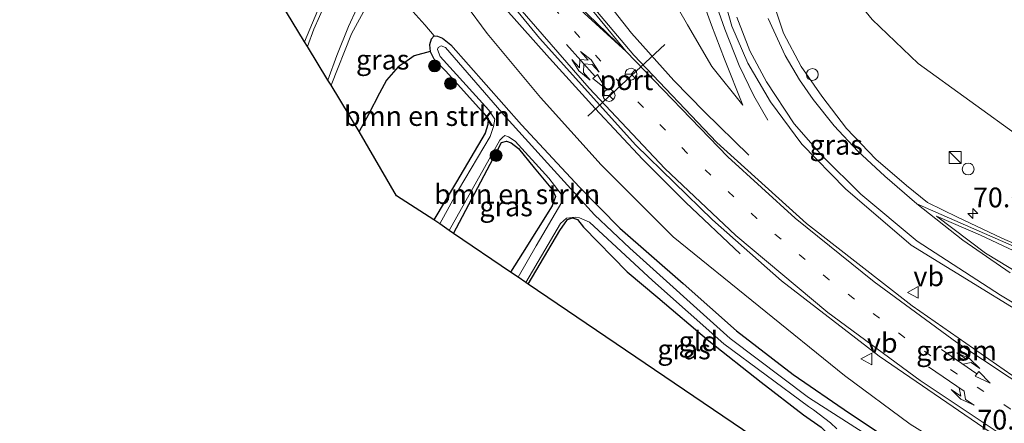
# Model space of a CAD drawing. Units: metres. Extents: x 199999 to 210001, y 568749 to 573030.
# Drawn here: x 201456 to 201581, y 572249 to 572301 of the extents above; entities that cross this region are included whole.
import ezdxf
from ezdxf.enums import TextEntityAlignment as Align

# ---------------------------------------------------------------- set-up
doc = ezdxf.new("R2010")
doc.units = ezdxf.units.M
doc.linetypes.add('VW-1-3_STREEP', pattern=[4, 1, -3])
doc.layers.get('0').update_dxf_attribs({"lineweight": 25})
for name, color, linetype, lineweight in [('B-ME-AL-OVERIG-S-B1', 7, 'Continuous', 18), ('B-ME-AM-KILOMETR-S-B1', 7, 'Continuous', 18), ('B-ME-BV-GELEIDECONSTRUCTIE-GELEIDERAIL-L-B1', 213, 'BV-GELEIDERAIL', 18), ('B-ME-GR-BOMENSTRUIKEN-GV-B6', 93, 'Continuous', 18), ('B-ME-GR-BOOM-S-B1', 93, 'Continuous', 18), ('B-ME-GW-KRUINLIJN-L-B1', 93, 'Continuous', 18), ('B-ME-GW-TEENLIJN-L-B1', 93, 'Continuous', 18), ('B-ME-IE-GRASLAND-GV-B6', 93, 'Continuous', 18), ('B-ME-IE-GRONDWERKLIJN-GROND_INGERICHT-GV-B6', 253, 'Continuous', 18), ('B-ME-IE-INRICHTINGSELEMENT-S-B1', 253, 'Continuous', 18), ('B-ME-OB-BEKLEDING-GV-B6', 253, 'Continuous', 18), ('B-ME-OG-WATER-GV-B6', 153, 'Continuous', 18), ('B-ME-VH-VERH_SOORT-BITUMEN-GV-B6', 8, 'IE-TERREINAFSCHEIDING-NATUURLIJK-HOUTWAL', 18), ('B-ME-VW-MARKERING-13STREEP-045-L-B1', 255, 'VW-1-3_STREEP', 18), ('B-ME-VW-MARKERING-COMBILI750-S-B1', 255, 'Continuous', 18), ('B-ME-VW-MARKERING-PIJLRE750-S-B1', 7, 'Continuous', 18), ('B-ME-VW-MARKERING-STREEP-015-L-B1', 7, 'Continuous', 18), ('B-ME-VW-MARKERING-VERDRIJFSTRP-GV-B6', 7, 'Continuous', 18), ('B-ME-VW-MEUBILAIR_WEGMEUBILAIR-PORTAAL-L-B1', 8, 'Continuous', 18), ('B-ME-VW-MEUBILAIR_WEGMEUBILAIR-RONA-S-B1', 8, 'Continuous', 18), ('B-ME-VW-MEUBILAIR_WEGMEUBILAIR-VERKEERSBORD-S-B1', 8, 'Continuous', 18)]:
    doc.layers.add(name, color=color, linetype=linetype, lineweight=lineweight)
doc.layers.add('B-ME-GW-INSTEEKWATERGANG-L-B1', color=10, linetype='Continuous')
doc.layers.add('B-ME-KG-KADASTRAAL-OPNAMEDTMGRENS-L-B1', color=10, linetype='Continuous')
doc.styles.add('NLCS-ISO', font='NLCS-ISO.TTF')
doc.linetypes.add('BV-GELEIDERAIL', pattern='A,10,-3,[108,NLCS.SHX,S=1,R=0,X=0,Y=0],-3', length=16)
doc.linetypes.add('IE-TERREINAFSCHEIDING-NATUURLIJK-HOUTWAL', pattern='A,7,-1.5,[67,NLCS.SHX,S=0.75,R=45,X=0,Y=0],-1.5,7,-1.5,[70,NLCS.SHX,S=0.75,R=0,X=0,Y=0],-1.5', length=20)

# ---------------------------------------------------------------- blocks, each defined once
blk = doc.blocks.new('hecto')
for p, q in [((0, 0.625), (-0.625, 0)), ((0, -0.625), (0, 0.625)), ((-0.625, 0), (0.625, 0)), ((0.625, 0), (0, -0.625))]:
    blk.add_line(p, q)
blk = doc.blocks.new('pijlcl')
for p, q in [((0, 0, 0.1), (5.45, 0, 0.1)), ((3.55, 1.05, 0.1), (1.85, 0.75, 0.1)), ((1.85, 0.75, 0.1), (3.3, 0.75, 0.1)), ((3.3, 0.75, 0.1), (2.55, 0, 0.1)), ((4.05, 0.75, 0.1), (3.3, 0, 0.1)), ((5.35, 0.75, 0.1), (3.55, 1.05, 0.1)), ((5.35, 0.75, 0.1), (4.05, 0.75, 0.1)), ((5.45, 0.38, 0.1), (5.45, -0.38, 0.1)), ((7.5, 0, 0.1), (5.45, 0.38, 0.1)), ((5.45, -0.38, 0.1), (7.5, 0, 0.1))]:
    blk.add_line(p, q)
blk = doc.blocks.new('pijlclr')
for p, q in [((0, 0, 0.1), (5.45, 0, 0.1)), ((3.55, 1.05, 0.1), (1.85, 0.75, 0.1)), ((1.85, 0.75, 0.1), (3.3, 0.75, 0.1)), ((3.3, 0.75, 0.1), (2.55, 0, 0.1)), ((3.3, -0.75, 0.1), (2.55, 0, 0.1)), ((4.05, 0.75, 0.1), (3.3, 0, 0.1)), ((4.05, -0.75, 0.1), (3.3, 0, 0.1)), ((5.35, 0.75, 0.1), (3.55, 1.05, 0.1)), ((5.35, 0.75, 0.1), (4.05, 0.75, 0.1)), ((5.45, 0.38, 0.1), (5.45, -0.38, 0.1)), ((7.5, 0, 0.1), (5.45, 0.38, 0.1)), ((5.45, -0.38, 0.1), (7.5, 0, 0.1)), ((1.85, -0.75, 0.1), (3.3, -0.75, 0.1)), ((3.55, -1.05, 0.1), (1.85, -0.75, 0.1)), ((5.35, -0.75, 0.1), (3.55, -1.05, 0.1)), ((5.35, -0.75, 0.1), (4.05, -0.75, 0.1))]:
    blk.add_line(p, q)
blk = doc.blocks.new('pijlr')
for p, q in [((0, 0, 0.1), (5.45, 0, 0.1)), ((5.45, -0.75, 0.1), (4.7, 0, 0.1)), ((6.2, -0.75, 0.1), (5.45, 0, 0.1)), ((4, -0.75, 0.1), (5.45, -0.75, 0.1)), ((5.7, -1.05, 0.1), (4, -0.75, 0.1)), ((7.5, -0.75, 0.1), (5.7, -1.05, 0.1)), ((7.5, -0.75, 0.1), (6.2, -0.75, 0.1))]:
    blk.add_line(p, q)
blk = doc.blocks.new('boom')
h = blk.add_hatch(color=256)
edge = h.paths.add_edge_path()
edge.add_arc((0, 0), 0.75, 0, 360)
blk.add_circle((0, 0), 0.75)
blk = doc.blocks.new('kast')
blk.add_line((-0.75, -0.75), (0.75, 0.75))
blk.add_lwpolyline([(-0.75, 0.75), (0.75, 0.75), (0.75, -0.75), (-0.75, -0.75)], close=True)
blk = doc.blocks.new('dtb')
blk.add_circle((0, 0), 0.75)
blk = doc.blocks.new('verkeersbord')
for p, q in [((0, 0.75), (-0.75, -0.625)), ((0.75, -0.625), (0, 0.75)), ((-0.75, -0.625), (0.75, -0.625))]:
    blk.add_line(p, q)
blk = doc.blocks.new('wegwijzer')
for q in [(-0.53, -0.53), (0, 0.75), (0.53, -0.53)]:
    blk.add_line((0, 0), q)
blk.add_circle((0, 0), 0.75)

msp = doc.modelspace()

# ---------------------------------------------------------------- linework, layer by layer
at = {"layer": 'B-ME-BV-GELEIDECONSTRUCTIE-GELEIDERAIL-L-B1'}
for points in [[(201510.9, 572329.262, 5.027), (201516.4572, 572321.9859, 5.027), (201519.3398, 572317.8372, 5.027), (201524.228, 572311.3109, 5.0037), (201530.1513, 572303.6309, 4.9107), (201533.8949, 572298.8243, 4.8797), (201539.2638, 572292.826, 4.8642), (201543.1328, 572288.849, 4.686), (201548.7493, 572283.3658, 4.1667)], [(201547.6445, 572270.8853, 4.314), (201540.7969, 572277.3863, 5.0192), (201535.3089, 572282.8613, 5.3293), (201529.3035, 572289.2805, 5.3758), (201523.5422, 572295.6421, 5.4223), (201515.9576, 572304.2307, 5.2983), (201504.596, 572317.457, 5.121)], [(201544.703, 572302.201, 5.701), (201545.725, 572299.338, 5.514), (201547.54, 572294.736, 5.23), (201549.381, 572290.896, 4.943), (201551.182, 572287.797, 4.707)]]:
    msp.add_polyline3d(points, dxfattribs=at)
at = {"layer": 'B-ME-GR-BOMENSTRUIKEN-GV-B6'}
for points in [[(201583.285, 572285.535, 3.441), (201570.192, 572294.99, 3.763), (201564.381, 572300.548, 3.982), (201561.551, 572304.059, 4.07), (201560.016, 572307.692, 4.174), (201559.201, 572312.811, 4.283), (201559.353, 572317.212, 4.418), (201560.935, 572322.642, 4.59), (201562.894, 572328.549, 4.73), (201566.403, 572336.092, 4.964), (201570.271, 572340.358, 5.209), (201573.104, 572342.337, 5.204), (201575.621, 572343.515, 5.245), (201578.281, 572344.473, 5.365), (201581.536, 572345.53, 5.495)], [(201508.878, 572275.172, 1.792), (201504.151, 572278.242, 2.148), (201499.452, 572286.371, 1.873), (201500.619, 572288.516, 1.845), (201502.028, 572291.228, 1.778), (201502.887, 572292.869, 1.778), (201504.394, 572294.569, 1.809), (201505.507, 572295.309, 1.772), (201506.423, 572295.953, 1.75), (201508.42, 572296.487, 1.686), (201508.888, 572295.573, 1.666), (201510.386, 572294.059, 1.653), (201514.982, 572288.934, 1.622), (201515.751, 572288.033, 1.587), (201515.74, 572287.26, 1.562), (201515.372, 572286.173, 1.581), (201511.752, 572280.015, 1.716), (201508.878, 572275.172, 1.792)], [(201518.607, 572268.562, 1.897), (201511.382, 572273.471, 1.838), (201516.389, 572282.97, 1.631), (201517.44, 572284.991, 1.534), (201518.085, 572285.139, 1.49), (201518.7, 572284.93, 1.49), (201519.607, 572284.234, 1.49), (201521.58, 572281.759, 1.554), (201523.928, 572278.973, 1.724), (201524.279, 572278.123, 1.735), (201523.856, 572276.94, 1.768), (201520.134, 572270.954, 1.856), (201518.607, 572268.562, 1.897)]]:
    msp.add_polyline3d(points, dxfattribs=at)
at = {"layer": 'B-ME-GW-INSTEEKWATERGANG-L-B1'}
for points in [[(201508.944, 572298.504, 1.724), (201508.545, 572298.068, 1.699), (201508.363, 572297.329, 1.686), (201508.42, 572296.487, 1.686), (201508.888, 572295.573, 1.666), (201510.386, 572294.059, 1.653), (201514.982, 572288.934, 1.622), (201515.751, 572288.033, 1.587), (201515.74, 572287.26, 1.562), (201515.372, 572286.173, 1.581), (201511.752, 572280.015, 1.716), (201508.878, 572275.172, 1.792)], [(201508.944, 572298.504, 1.724), (201509.343, 572298.422, 1.724), (201509.999, 572298.2, 1.724), (201511.04, 572297.336, 1.922), (201519.999, 572287.233, 1.832), (201527.349, 572279.307, 1.832), (201532.444, 572274.127, 2.066), (201540.444, 572267.132, 2.138), (201547.212, 572261.133, 1.976), (201554.353, 572255.602, 1.976), (201561.483, 572250.692, 1.814), (201573.968, 572242.381, 1.994), (201587.882, 572234.394, 2.012), (201602.033, 572226.479, 2.048), (201615.196, 572219.805, 2.174), (201641.703, 572206.298, 2.216)], [(201508.42, 572296.487, 1.686), (201506.423, 572295.953, 1.75), (201505.507, 572295.309, 1.772), (201504.394, 572294.569, 1.809), (201502.887, 572292.869, 1.778), (201502.028, 572291.228, 1.778), (201500.619, 572288.516, 1.845), (201499.452, 572286.371, 1.873)], [(201511.382, 572273.471, 1.838), (201516.389, 572282.97, 1.631), (201517.44, 572284.991, 1.534), (201518.085, 572285.139, 1.49), (201518.7, 572284.93, 1.49), (201519.607, 572284.234, 1.49), (201521.58, 572281.759, 1.554), (201523.928, 572278.973, 1.724), (201524.279, 572278.123, 1.735), (201523.856, 572276.94, 1.768), (201520.134, 572270.954, 1.856), (201518.607, 572268.562, 1.897)], [(201520.848, 572267.039, 1.968), (201524.819, 572273.847, 1.919), (201525.812, 572275.225, 1.999), (201526.426, 572275.427, 2.046), (201527.092, 572275.225, 2.068), (201527.841, 572274.263, 2.131), (201533.351, 572268.599, 2.09), (201537.251, 572265.333, 2.065), (201543.714, 572259.85, 2.104), (201550.328, 572254.611, 2.018), (201555.67, 572250.479, 1.963), (201557.9, 572248.92, 1.955), (201558.503, 572248.331, 1.934), (201558.814, 572247.807, 1.926), (201558.691, 572246.312, 1.879), (201556.589, 572242.758, 1.906)]]:
    msp.add_polyline3d(points, dxfattribs=at)
at = {"layer": 'B-ME-GW-KRUINLIJN-L-B1'}
for points in [[(201506.024, 572310.931, 4.349), (201511.449, 572303.88, 4.385), (201512.902, 572302.489, 4.48), (201515.649, 572298.791, 4.378), (201522.386, 572290.677, 4.328), (201530.086, 572282.167, 4.229), (201539.201, 572273.04, 4.279), (201560.885, 572255.468, 3.883), (201569.179, 572249.317, 3.745), (201579.663, 572242.813, 3.567), (201585.451, 572239.318, 3.388), (201592.257, 572235.25, 3.239), (201602.408, 572229.248, 3.017), (201612.47, 572223.252, 2.725), (201626.126, 572215.718, 2.541), (201641.703, 572206.298, 2.216)], [(201541.793, 572306.027, 5.046), (201544.047, 572299.836, 4.985), (201545.678, 572295.537, 4.877), (201547.993, 572289.695, 4.724)]]:
    msp.add_polyline3d(points, dxfattribs=at)
at = {"layer": 'B-ME-GW-TEENLIJN-L-B1'}
for points in [[(201535.047, 572311.423, 4.303), (201535.868, 572309.206, 4.079), (201537.744, 572305.57, 4.123), (201541.002, 572299.856, 4.25), (201544.077, 572294.609, 4.31), (201547.993, 572289.695, 4.724)], [(201508.944, 572298.504, 1.724), (201507.745, 572299.875, 1.747), (201506.249, 572301.564, 1.978)]]:
    msp.add_polyline3d(points, dxfattribs=at)
at = {"layer": 'B-ME-IE-GRASLAND-GV-B6'}
for points in [[(201595.0375, 572247.3653, 3.5027), (201582.0399, 572255.4986, 3.6655), (201569.441, 572264.3025, 3.7972), (201556.0743, 572274.7358, 4.146), (201544.7228, 572284.994, 4.3165), (201534.2217, 572296.0339, 4.3475), (201523.206, 572309.1344, 4.4017), (201514.8788, 572320.2371, 4.4327), (201504.2889, 572335.1296, 4.4327), (201493.5428, 572352.5395, 4.363), (201484.1582, 572368.5788, 4.3707), (201476.5377, 572381.1903, 4.3707), (201470.464, 572391.3557, 4.3707), (201463.5593, 572402.5573, 4.3785)], [(201502.8339, 572323.5781, 4.487), (201513.1551, 572309.3341, 4.6265), (201522.2527, 572298.1756, 4.7505), (201534.4787, 572284.6324, 4.6885), (201544.1545, 572275.1709, 4.5567), (201552.9138, 572267.4547, 4.487), (201565.2644, 572257.9087, 4.1847), (201580.793, 572247.2802, 3.7972)], [(201495.344, 572316.289, 1.838), (201496.479, 572315.441, 1.588), (201497.131, 572314.574, 1.628), (201497.531, 572313.763, 1.624), (201497.833, 572312.741, 1.624), (201497.997, 572311.551, 1.628), (201497.853, 572310.249, 1.637), (201497.557, 572309.296, 1.65), (201496.852, 572307.616, 1.683), (201494.868, 572303.361, 1.793), (201492.533, 572297.73, 1.851), (201490.25, 572301.479, 1.692), (201491.68, 572304.479, 1.646), (201492.996, 572307.416, 1.597), (201493.742, 572309.953, 1.569), (201494.046, 572311.93, 1.622), (201494.195, 572314.189, 1.655), (201494.183, 572315.839, 1.685), (201494.01, 572318.161, 1.759), (201493.653, 572320.614, 1.938), (201495.344, 572316.289, 1.838)], [(201559.353, 572317.212, 4.418), (201559.201, 572312.811, 4.283), (201560.016, 572307.692, 4.174), (201561.551, 572304.059, 4.07), (201564.381, 572300.548, 3.982), (201570.192, 572294.99, 3.763), (201583.285, 572285.535, 3.441), (201594.452, 572278.107, 2.894), (201619.242, 572261.412, 2.805), (201640.283, 572247.114, 2.116)], [(201541.793, 572306.027, 5.046), (201544.047, 572299.836, 4.985), (201545.678, 572295.537, 4.877), (201547.993, 572289.695, 4.724), (201544.077, 572294.609, 4.31), (201541.002, 572299.856, 4.25), (201537.744, 572305.57, 4.123)], [(201537.744, 572305.57, 4.123), (201541.002, 572299.856, 4.25), (201544.077, 572294.609, 4.31), (201547.993, 572289.695, 4.724), (201545.678, 572295.537, 4.877), (201544.047, 572299.836, 4.985), (201541.793, 572306.027, 5.046)], [(201544.886, 572305.902, 5.2), (201546.61, 572299.7001, 5.0372), (201548.6398, 572295.0318, 4.8357), (201551.4873, 572290.1409, 4.7427), (201555.4474, 572284.7733, 4.5257), (201560.9872, 572279.1236, 4.4327), (201569.293, 572271.986, 4.1925), (201590.4423, 572258.9953, 3.6112)], [(201504.965, 572303.797, 1.703), (201506.249, 572301.564, 1.978), (201507.745, 572299.875, 1.747), (201508.944, 572298.504, 1.724), (201508.545, 572298.068, 1.699), (201508.363, 572297.329, 1.686), (201508.42, 572296.487, 1.686), (201506.423, 572295.953, 1.75), (201505.507, 572295.309, 1.772), (201504.394, 572294.569, 1.809), (201502.887, 572292.869, 1.778), (201502.028, 572291.228, 1.778), (201500.619, 572288.516, 1.845), (201499.452, 572286.371, 1.873), (201495.891, 572292.217, 1.784), (201498.46, 572298.718, 1.706), (201500.006, 572301.535, 1.657), (201500.922, 572302.854, 1.628), (201502.454, 572304.249, 1.542), (201502.961, 572304.484, 1.53), (201503.456, 572304.561, 1.532), (201503.84, 572304.431, 1.535), (201504.965, 572303.797, 1.703)], [(201584.7643, 572271.1132, 3.8437), (201580.7961, 572272.8666, 3.9445), (201575.1513, 572275.5115, 4.1615), (201571.374, 572277.3853, 4.3242), (201568.6939, 572279.5326, 4.301), (201564.8431, 572282.8464, 4.3552), (201561.1076, 572286.7547, 4.5025), (201557.9787, 572290.864, 4.6885), (201555.3703, 572294.5933, 4.7582), (201553.1617, 572298.8308, 4.8977), (201551.243, 572304.498, 4.928)], [(201512.902, 572302.489, 4.48), (201515.649, 572298.791, 4.378), (201522.386, 572290.677, 4.328), (201530.086, 572282.167, 4.229), (201539.201, 572273.04, 4.279), (201560.885, 572255.468, 3.883), (201569.179, 572249.317, 3.745)], [(201569.179, 572249.317, 3.745), (201560.885, 572255.468, 3.883), (201539.201, 572273.04, 4.279), (201530.086, 572282.167, 4.229), (201522.386, 572290.677, 4.328), (201515.649, 572298.791, 4.378), (201512.902, 572302.489, 4.48)], [(201573.968, 572242.381, 1.994), (201561.483, 572250.692, 1.814), (201554.353, 572255.602, 1.976), (201547.212, 572261.133, 1.976), (201540.444, 572267.132, 2.138), (201532.444, 572274.127, 2.066), (201527.349, 572279.307, 1.832), (201519.999, 572287.233, 1.832), (201511.04, 572297.336, 1.922), (201509.999, 572298.2, 1.724), (201509.343, 572298.422, 1.724), (201508.944, 572298.504, 1.724), (201507.745, 572299.875, 1.747), (201506.249, 572301.564, 1.978)], [(201573.331, 572241.784, 1.142), (201556.313, 572252.688, 1.142), (201546.382, 572260.167, 1.142), (201533.68, 572271.597, 1.142), (201529.247, 572275.824, 1.142), (201523.289, 572282.349, 1.142), (201518.048, 572288.133, 1.142), (201510.368, 572296.996, 1.142), (201509.836, 572297.203, 1.142), (201509.458, 572297.017, 1.142), (201509.371, 572296.758, 1.142), (201509.695, 572295.863, 1.142), (201515.857, 572289.086, 1.142), (201516.619, 572287.936, 1.142), (201516.458, 572286.996, 1.142), (201516.036, 572285.751, 1.142), (201512.008, 572278.972, 1.142), (201509.635, 572274.658, 1.142), (201508.878, 572275.172, 1.792), (201511.752, 572280.015, 1.716), (201515.372, 572286.173, 1.581), (201515.74, 572287.26, 1.562), (201515.751, 572288.033, 1.587), (201514.982, 572288.934, 1.622), (201510.386, 572294.059, 1.653), (201508.888, 572295.573, 1.666), (201508.42, 572296.487, 1.686), (201508.363, 572297.329, 1.686), (201508.545, 572298.068, 1.699), (201508.944, 572298.504, 1.724), (201509.343, 572298.422, 1.724), (201509.999, 572298.2, 1.724), (201511.04, 572297.336, 1.922), (201519.999, 572287.233, 1.832), (201527.349, 572279.307, 1.832), (201532.444, 572274.127, 2.066), (201540.444, 572267.132, 2.138), (201547.212, 572261.133, 1.976), (201554.353, 572255.602, 1.976), (201561.483, 572250.692, 1.814), (201573.968, 572242.381, 1.994)], [(201519.568, 572267.909, 1.142), (201518.607, 572268.562, 1.897), (201520.134, 572270.954, 1.856), (201523.856, 572276.94, 1.768), (201524.279, 572278.123, 1.735), (201523.928, 572278.973, 1.724), (201521.58, 572281.759, 1.554), (201519.607, 572284.234, 1.49), (201518.7, 572284.93, 1.49), (201518.085, 572285.139, 1.49), (201517.44, 572284.991, 1.534), (201516.389, 572282.97, 1.631), (201511.382, 572273.471, 1.838), (201510.847, 572273.834, 1.142), (201517.264, 572285.282, 1.142), (201517.564, 572285.626, 1.142), (201517.879, 572285.859, 1.142), (201518.349, 572285.7, 1.142), (201519.185, 572285.155, 1.142), (201523.467, 572280.481, 1.142), (201524.901, 572278.607, 1.142), (201525.236, 572278.127, 1.142), (201525.075, 572277.422, 1.142), (201521.839, 572271.894, 1.142), (201519.568, 572267.909, 1.142)], [(201557.9, 572248.92, 1.955), (201555.67, 572250.479, 1.963), (201550.328, 572254.611, 2.018), (201543.714, 572259.85, 2.104), (201537.251, 572265.333, 2.065), (201533.351, 572268.599, 2.09), (201527.841, 572274.263, 2.131), (201527.092, 572275.225, 2.068), (201526.426, 572275.427, 2.046), (201525.812, 572275.225, 1.999), (201524.819, 572273.847, 1.919), (201520.848, 572267.039, 1.968), (201520.517, 572267.264, 1.142), (201524.912, 572274.701, 1.142), (201525.7, 572275.403, 1.142), (201526.767, 572275.539, 1.142), (201527.331, 572275.426, 1.142), (201528.583, 572274.871, 1.142), (201536.585, 572267.496, 1.142), (201545.579, 572259.496, 1.142), (201556.314, 572251.535, 1.142), (201556.925, 572251.139, 1.142), (201559.096, 572249.469, 1.142), (201559.891, 572248.741, 1.142)]]:
    msp.add_polyline3d(points, dxfattribs=at)
at = {"layer": 'B-ME-IE-GRONDWERKLIJN-GROND_INGERICHT-GV-B6'}
msp.add_polyline3d([(201556.589, 572242.758, 1.906), (201520.848, 572267.039, 1.968), (201524.819, 572273.847, 1.919), (201525.812, 572275.225, 1.999), (201526.426, 572275.427, 2.046), (201527.092, 572275.225, 2.068), (201527.841, 572274.263, 2.131), (201533.351, 572268.599, 2.09), (201537.251, 572265.333, 2.065), (201543.714, 572259.85, 2.104), (201550.328, 572254.611, 2.018), (201555.67, 572250.479, 1.963), (201557.9, 572248.92, 1.955), (201558.503, 572248.331, 1.934), (201558.814, 572247.807, 1.926), (201558.691, 572246.312, 1.879), (201556.589, 572242.758, 1.906)], dxfattribs=at)
at = {"layer": 'B-ME-KG-KADASTRAAL-OPNAMEDTMGRENS-L-B1'}
msp.add_polyline3d([(201556.589, 572242.758, 1.906), (201520.848, 572267.039, 1.968), (201520.517, 572267.264, 1.142), (201519.568, 572267.909, 1.142), (201518.607, 572268.562, 1.897), (201511.382, 572273.471, 1.838), (201510.847, 572273.834, 1.142), (201509.635, 572274.658, 1.142), (201508.878, 572275.172, 1.792), (201504.151, 572278.242, 2.148), (201499.452, 572286.371, 1.873), (201495.891, 572292.217, 1.784), (201495.497, 572292.863, 1.791), (201492.886, 572297.151, 1.876), (201492.533, 572297.73, 1.851), (201490.25, 572301.479, 1.692), (201489.818, 572302.187, 0.937), (201489.122, 572303.33, 0.937), (201488.403, 572304.512, 1.916), (201485.623, 572309.075, 2.177), (201482.277, 572315.229, 5.22), (201464.262, 572343.957, 6.084), (201440.493, 572382.724, 4.743)], dxfattribs=at)
at = {"layer": 'B-ME-OB-BEKLEDING-GV-B6'}
for points in [[(201500.634, 572315.476, 1.588), (201501.592, 572314.217, 1.544), (201500.467, 572312.222, 1.567), (201498.367, 572308.694, 1.635), (201496.726, 572305.51, 1.759), (201495.123, 572302.53, 1.804), (201493.725, 572299.325, 1.841), (201492.886, 572297.151, 1.876), (201492.533, 572297.73, 1.851), (201494.868, 572303.361, 1.793), (201496.852, 572307.616, 1.683), (201497.557, 572309.296, 1.65), (201497.853, 572310.249, 1.637), (201497.997, 572311.551, 1.628), (201497.833, 572312.741, 1.624), (201497.531, 572313.763, 1.624), (201497.131, 572314.574, 1.628), (201496.479, 572315.441, 1.588), (201497.964, 572314.868, 1.588), (201499.211, 572314.872, 1.588), (201500.237, 572315.176, 1.588), (201500.634, 572315.476, 1.588)], [(201502.961, 572304.484, 1.53), (201502.454, 572304.249, 1.542), (201500.922, 572302.854, 1.628), (201500.006, 572301.535, 1.657), (201498.46, 572298.718, 1.706), (201495.891, 572292.217, 1.784), (201495.497, 572292.863, 1.791), (201496.621, 572296.005, 1.789), (201498.078, 572299.658, 1.717), (201499.163, 572301.94, 1.684), (201500.653, 572304.864, 1.665), (201502.894, 572308.344, 1.627), (201504.291, 572310.674, 1.588), (201505.085, 572309.63, 1.753), (201504.806, 572309.043, 1.753), (201504.529, 572307.53, 1.753), (201504.556, 572305.937, 1.753), (201504.965, 572303.797, 1.703), (201503.84, 572304.431, 1.535), (201503.456, 572304.561, 1.532), (201502.961, 572304.484, 1.53)]]:
    msp.add_polyline3d(points, dxfattribs=at)
at = {"layer": 'B-ME-OG-WATER-GV-B6'}
msp.add_polyline3d([(201559.891, 572248.741, 1.142), (201559.096, 572249.469, 1.142), (201556.925, 572251.139, 1.142), (201556.314, 572251.535, 1.142), (201545.579, 572259.496, 1.142), (201536.585, 572267.496, 1.142), (201528.583, 572274.871, 1.142), (201527.331, 572275.426, 1.142), (201526.767, 572275.539, 1.142), (201525.7, 572275.403, 1.142), (201524.912, 572274.701, 1.142), (201520.517, 572267.264, 1.142), (201519.568, 572267.909, 1.142), (201521.839, 572271.894, 1.142), (201525.075, 572277.422, 1.142), (201525.236, 572278.127, 1.142), (201524.901, 572278.607, 1.142), (201523.467, 572280.481, 1.142), (201519.185, 572285.155, 1.142), (201518.349, 572285.7, 1.142), (201517.879, 572285.859, 1.142), (201517.564, 572285.626, 1.142), (201517.264, 572285.282, 1.142), (201510.847, 572273.834, 1.142), (201509.635, 572274.658, 1.142), (201512.008, 572278.972, 1.142), (201516.036, 572285.751, 1.142), (201516.458, 572286.996, 1.142), (201516.619, 572287.936, 1.142), (201515.857, 572289.086, 1.142), (201509.695, 572295.863, 1.142), (201509.371, 572296.758, 1.142), (201509.458, 572297.017, 1.142), (201509.836, 572297.203, 1.142), (201510.368, 572296.996, 1.142), (201518.048, 572288.133, 1.142), (201523.289, 572282.349, 1.142), (201529.247, 572275.824, 1.142), (201533.68, 572271.597, 1.142), (201546.382, 572260.167, 1.142), (201556.313, 572252.688, 1.142), (201573.331, 572241.784, 1.142)], dxfattribs=at)
at = {"layer": 'B-ME-VH-VERH_SOORT-BITUMEN-GV-B6'}
for points in [[(201455.221, 572415.595, 4.216), (201459.6284, 572408.943, 4.2855), (201463.5593, 572402.5573, 4.3785), (201470.464, 572391.3557, 4.3707), (201476.5377, 572381.1903, 4.3707), (201484.1582, 572368.5788, 4.3707), (201493.5428, 572352.5395, 4.363), (201504.2889, 572335.1296, 4.4327), (201514.8788, 572320.2371, 4.4327), (201523.206, 572309.1344, 4.4017), (201534.2217, 572296.0339, 4.3475), (201544.7228, 572284.994, 4.3165), (201556.0743, 572274.7358, 4.146), (201569.441, 572264.3025, 3.7972), (201582.0399, 572255.4986, 3.6655), (201595.0375, 572247.3653, 3.5027)], [(201580.793, 572247.2802, 3.7972), (201565.2644, 572257.9087, 4.1847), (201552.9138, 572267.4547, 4.487), (201544.1545, 572275.1709, 4.5567), (201534.4787, 572284.6324, 4.6885), (201522.2527, 572298.1756, 4.7505), (201513.1551, 572309.3341, 4.6265), (201502.8339, 572323.5781, 4.487), (201495.2732, 572334.9319, 4.4715), (201485.8924, 572350.1633, 4.2777), (201475.2475, 572368.2288, 4.146), (201466.7929, 572382.4364, 4.084), (201460.3706, 572393.1833, 4.022), (201451.49, 572407.345, 4.02)], [(201504.291, 572310.674, 1.588), (201502.894, 572308.344, 1.627), (201500.653, 572304.864, 1.665), (201499.163, 572301.94, 1.684), (201498.078, 572299.658, 1.717), (201496.621, 572296.005, 1.789), (201495.497, 572292.863, 1.791), (201492.886, 572297.151, 1.876), (201493.725, 572299.325, 1.841), (201495.123, 572302.53, 1.804), (201496.726, 572305.51, 1.759), (201498.367, 572308.694, 1.635), (201500.467, 572312.222, 1.567), (201501.592, 572314.217, 1.544), (201504.291, 572310.674, 1.588)], [(201590.4423, 572258.9953, 3.6112), (201569.293, 572271.986, 4.1925), (201560.9872, 572279.1236, 4.4327), (201555.4474, 572284.7733, 4.5257), (201551.4873, 572290.1409, 4.7427), (201548.6398, 572295.0318, 4.8357), (201546.61, 572299.7001, 5.0372), (201544.886, 572305.902, 5.2)], [(201551.243, 572304.498, 4.928), (201553.1617, 572298.8308, 4.8977), (201555.3703, 572294.5933, 4.7582), (201557.9787, 572290.864, 4.6885), (201561.1076, 572286.7547, 4.5025), (201564.8431, 572282.8464, 4.3552), (201568.6939, 572279.5326, 4.301), (201571.374, 572277.3853, 4.3242), (201575.1513, 572275.5115, 4.1615), (201580.7961, 572272.8666, 3.9445), (201584.7643, 572271.1132, 3.8437)]]:
    msp.add_polyline3d(points, dxfattribs=at)
at = {"layer": 'B-ME-VW-MARKERING-13STREEP-045-L-B1'}
msp.add_polyline3d([(201662.8574, 572204.225, 2.394), (201644.4786, 572214.5529, 2.5645), (201626.928, 572224.4878, 2.952), (201609.4782, 572234.5293, 3.3085), (201592.0285, 572244.7911, 3.5953), (201581.8524, 572251.2586, 3.8665), (201575.0846, 572255.6789, 4.0138), (201568.479, 572260.2794, 4.068), (201558.9464, 572267.5863, 4.223), (201549.7649, 572275.3327, 4.4013), (201540.9734, 572283.638, 4.5563), (201532.6463, 572292.275, 4.6028), (201524.6223, 572301.4162, 4.6493), (201517.2683, 572310.8053, 4.6105)], dxfattribs=at)
at = {"layer": 'B-ME-VW-MARKERING-STREEP-015-L-B1'}
for points in [[(201453.072, 572410.843, 3.51), (201460.0673, 572400.0792, 4.0995), (201466.7299, 572389.1853, 4.2312), (201473.8089, 572376.9069, 4.3087), (201482.5972, 572360.9767, 4.3242), (201492.1474, 572343.8209, 4.4637), (201500.8406, 572328.8954, 4.6032), (201510.7731, 572313.9422, 4.6265), (201519.7876, 572301.9252, 4.6885), (201528.531, 572291.8466, 4.7582), (201538.1196, 572281.6832, 4.6885), (201547.1349, 572273.198, 4.5335), (201558.7662, 572263.4437, 4.3087), (201570.4396, 572254.8438, 4.1072), (201583.611, 572246.0732, 3.8127)], [(201533.2239, 572296.5132, 4.4166), (201523.1722, 572305.7578, 4.5561), (201515.217, 572313.6301, 4.6181), (201513.2465, 572315.9823, 4.6879), (201504.8332, 572328.6932, 4.6414), (201497.1765, 572341.4722, 4.5251), (201489.9347, 572354.5587, 4.4321), (201481.8493, 572369.6958, 4.4011), (201477.2239, 572378.2, 4.3759), (201470.6632, 572389.8828, 4.3707)], [(201547.2437, 572300.8533, 5.1296), (201548.8777, 572296.6049, 5.0134), (201550.9948, 572292.66, 4.7421), (201554.4932, 572287.3454, 4.6724), (201558.0842, 572283.2598, 4.6181), (201562.9556, 572278.4172, 4.4321), (201570.0795, 572272.5036, 4.3314), (201580.6271, 572265.6263, 4.1841), (201593.5095, 572257.9063, 3.7269)], [(201581.8491, 572268.4807, 4.022), (201575.8442, 572272.5982, 4.115), (201570.0316, 572277.1908, 4.363), (201565.9691, 572280.6936, 4.363), (201562.5662, 572283.8678, 4.4715), (201559.5696, 572287.0985, 4.5102), (201556.9163, 572290.439, 4.642), (201555.1543, 572292.9039, 4.6342), (201553.3751, 572295.9958, 4.7892), (201551.2137, 572300.6921, 4.8745)], [(201596.5284, 572245.9511, 3.5176), (201584.9461, 572253.128, 3.7036), (201575.0969, 572259.6654, 3.8276), (201564.6133, 572267.3538, 3.9981), (201554.6293, 572275.4056, 4.3159), (201546.1199, 572283.1818, 4.4011), (201533.2239, 572296.5132, 4.4166)], [(201638.3218, 572238.9952, 2.5262), (201619.4315, 572250.2059, 3.061), (201607.9925, 572257.0343, 3.2702), (201596.1441, 572264.0288, 3.588), (201587.3039, 572269.2667, 3.8437), (201583.016, 572271.5091, 3.9445), (201574.8338, 572275.0952, 4.053), (201570.0316, 572277.1908, 4.363)]]:
    msp.add_polyline3d(points, dxfattribs=at)
at = {"layer": 'B-ME-VW-MARKERING-VERDRIJFSTRP-GV-B6'}
for points in [[(201519.5115, 572313.2432, 4.5406), (201533.2239, 572296.5132, 4.4166), (201524.7255, 572304.7902, 4.5406), (201517.6802, 572311.7126, 4.5871), (201514.55, 572315.0006, 4.5716), (201507.9859, 572324.4206, 4.5329), (201498.0078, 572340.9054, 4.4941), (201490.5965, 572354.2305, 4.4321), (201490.6385, 572356.4765, 4.4321), (201498.4922, 572343.3269, 4.5251), (201506.75, 572330.8245, 4.4946), (201519.5115, 572313.2432, 4.5406)], [(201594.2743, 572264.5993, 3.6732), (201604.1341, 572258.85, 3.495), (201592.1858, 572263.0932, 3.8825), (201590.2071, 572263.9867, 3.9135), (201584.4937, 572267.4532, 4.0375), (201578.6952, 572270.9742, 4.1227), (201572.4967, 572275.644, 4.1072), (201578.0689, 572273.2458, 3.9832), (201585.0961, 572269.97, 3.9522), (201594.2743, 572264.5993, 3.6732)]]:
    msp.add_polyline3d(points, dxfattribs=at)
at = {"layer": 'B-ME-VW-MEUBILAIR_WEGMEUBILAIR-PORTAAL-L-B1'}
msp.add_line((201538.1352, 572297.404, 10.422), (201528.3967, 572288.3239, 10.3445), dxfattribs=at)

# ---------------------------------------------------------------- block references
at = {"layer": 'B-ME-AL-OVERIG-S-B1'}
for name, p, rotation in [('pijlclr', (201525.676, 572297.3775, 4.6212), 311.79061958), ('dtb', (201556.8, 572293.59, 4.689), 90)]:
    msp.add_blockref(name, p, dxfattribs=dict(at, rotation=rotation))
at = {"layer": 'B-ME-AM-KILOMETR-S-B1', "rotation": 90}
msp.add_blockref('hecto', (201577.119, 572275.9841, 4.164), dxfattribs=at)
at = {"layer": 'B-ME-GR-BOOM-S-B1', "rotation": 90}
for p in [(201508.986, 572294.662, 1.839), (201511.009, 572292.448, 1.843), (201516.774, 572283.327, 1.728)]:
    msp.add_blockref('boom', p, dxfattribs=at)
at = {"layer": 'B-ME-IE-INRICHTINGSELEMENT-S-B1', "rotation": 90}
for name, p in [('kast', (201574.871, 572283.073, 3.642)), ('dtb', (201576.518, 572281.614, 3.67))]:
    msp.add_blockref(name, p, dxfattribs=at)
at = {"layer": 'B-ME-VW-MARKERING-COMBILI750-S-B1', "rotation": 325.37396987}
msp.add_blockref('pijlcl', (201573.1515, 572258.7845, 3.9825), dxfattribs=at)
at = {"layer": 'B-ME-VW-MARKERING-PIJLRE750-S-B1', "rotation": 325.60130653}
msp.add_blockref('pijlr', (201571.5008, 572256.5673, 4.0437), dxfattribs=at)
at = {"layer": 'B-ME-VW-MEUBILAIR_WEGMEUBILAIR-RONA-S-B1', "rotation": 90}
for p in [(201533.8473, 572293.6328, 10.3755), (201531.0717, 572290.9344, 10.3755)]:
    msp.add_blockref('wegwijzer', p, dxfattribs=at)
at = {"layer": 'B-ME-VW-MEUBILAIR_WEGMEUBILAIR-VERKEERSBORD-S-B1', "rotation": 90}
for p in [(201569.5829, 572266.0026, 5.6868), (201563.7047, 572257.5678, 5.617)]:
    msp.add_blockref('verkeersbord', p, dxfattribs=at)

# ---------------------------------------------------------------- texts
at = {"layer": 'B-ME-AM-KILOMETR-S-B1', "ltscale": 0.2, "style": 'NLCS-ISO'}
for s, p in [('70.6b', (201577.119, 572275.9841, 4.164)), ('70.8a', (201577.675, 572247.848, 3.919))]:
    msp.add_text(s, height=2.5, dxfattribs=at).set_placement(p, align=Align.BOTTOM_LEFT)
at = {"layer": 'B-ME-GR-BOMENSTRUIKEN-GV-B6', "ltscale": 0.2, "style": 'NLCS-ISO'}
for p in [(201508.0282, 572288.3297), (201519.4303, 572278.4314)]:
    msp.add_text('bmn en strkn', height=2.5, dxfattribs=at).set_placement(p, align=Align.MIDDLE_CENTER)
at = {"layer": 'B-ME-IE-GRASLAND-GV-B6', "ltscale": 0.2, "style": 'NLCS-ISO'}
for p in [(201502.4175, 572295.466), (201559.8168, 572284.6896), (201518.0415, 572276.884), (201540.5615, 572258.779), (201573.3165, 572258.6145)]:
    msp.add_text('gras', height=2.5, dxfattribs=at).set_placement(p, align=Align.MIDDLE_CENTER)
at = {"layer": 'B-ME-IE-GRONDWERKLIJN-GROND_INGERICHT-GV-B6', "ltscale": 0.2, "style": 'NLCS-ISO'}
msp.add_text('gld', height=2.5, dxfattribs=at).set_placement((201542.3669, 572259.8108), align=Align.MIDDLE_CENTER)
at = {"layer": 'B-ME-VW-MARKERING-13STREEP-045-L-B1', "ltscale": 0.2, "style": 'NLCS-ISO'}
msp.add_text('bm', height=2.5, dxfattribs=at).set_placement((201577.5292, 572258.6326), align=Align.MIDDLE_CENTER)
at = {"layer": 'B-ME-VW-MEUBILAIR_WEGMEUBILAIR-PORTAAL-L-B1', "ltscale": 0.2, "style": 'NLCS-ISO'}
msp.add_text('port', height=2.5, dxfattribs=at).set_placement((201533.2659, 572292.8639), align=Align.MIDDLE_CENTER)
at = {"layer": 'B-ME-VW-MEUBILAIR_WEGMEUBILAIR-VERKEERSBORD-S-B1', "ltscale": 0.2, "style": 'NLCS-ISO'}
for p in [(201569.5829, 572266.0026, 5.6868), (201563.7047, 572257.5678, 5.617)]:
    msp.add_text('vb', height=2.5, dxfattribs=at).set_placement(p, align=Align.BOTTOM_LEFT)

doc.saveas('drawing.dxf')
